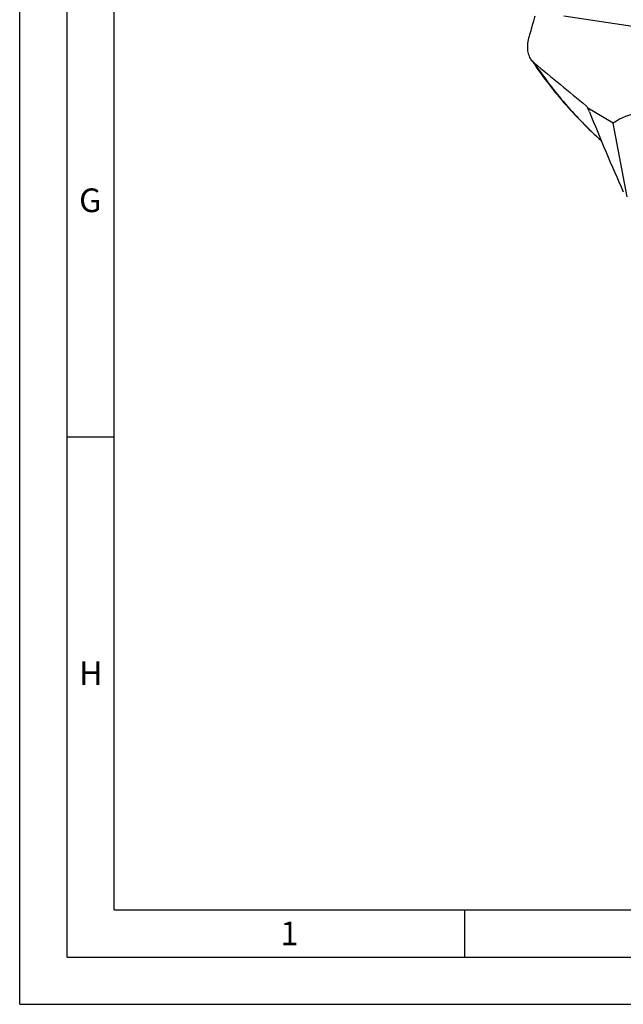
# Model space of a CAD drawing. Units: millimetres. Extents: x 0 to 594, y 0 to 420.
# Drawn here: x 0 to 64, y 0 to 104 of the extents above; entities that cross this region are included whole.
import ezdxf

# ---------------------------------------------------------------- set-up
doc = ezdxf.new("R2010")
doc.units = ezdxf.units.MM
doc.header["$LTSCALE"] = 32.67
doc.layers.add('607040880-000-01-ED1_FORMAT', color=7, linetype='CONTINUOUS')
doc.layers.add('607078844-000_CL', color=7, linetype='CONTINUOUS')
doc.styles.get("Standard").update_dxf_attribs({"font": 'TXT.SHX', "width": 0.7})

msp = doc.modelspace()

# ---------------------------------------------------------------- linework, layer by layer
at = {"layer": '607040880-000-01-ED1_FORMAT', "color": 3, "linetype": 'CONTINUOUS'}
for p, q in [((0, 0), (0, 420)), ((5, 5), (5, 415)), ((5, 60), (10, 60)), ((47, 10), (47, 5)), ((5, 5), (589, 5)), ((0, 0), (594, 0))]:
    msp.add_line(p, q, dxfattribs=at)
at = {"layer": '607040880-000-01-ED1_FORMAT', "color": 7, "linetype": 'CONTINUOUS'}
for q in [(10, 410), (584, 10)]:
    msp.add_line((10, 10), q, dxfattribs=at)
at = {"layer": '607078844-000_CL', "color": 9, "linetype": 'CONTINUOUS'}
for p, q in [((74.8787, 101.8163), (57.5044, 104.4582)), ((59.9561, 94.8698), (59.8741, 94.9844)), ((60.0387, 94.755), (59.9561, 94.8698))]:
    msp.add_line(p, q, dxfattribs=at)
at = {"layer": '607078844-000_CL', "color": 7, "linetype": 'CONTINUOUS'}
for p, q in [((62.7247, 93.162), (60.0516, 94.7217)), ((64.1854, 85.3764), (62.7247, 93.162))]:
    msp.add_line(p, q, dxfattribs=at)
for centre, radius, start, end in [((891.7148, 1113.5144), 1315.0523, 230.4527408, 230.7612432), ((282.8924, 183.2907), 239.7784, 201.777229, 203.966508)]:
    msp.add_arc(centre, radius, start, end, dxfattribs=at)
msp.add_ellipse((62.7466, 87.3594), major_axis=(4.0906, 6.4663), ratio=0.53042412, start_param=0.38439382, end_param=0.87713498, dxfattribs=at)
for points, knots in [([(54.4288, 104.4773), (54.3791, 104.2966), (54.1803, 103.5738), (53.9819, 102.8508), (53.8335, 102.3086)], [0, 0, 0, 0, 0.25004834, 1, 1, 1, 1]), ([(54.0557, 99.8628), (54.0044, 99.9395), (53.9115, 100.1032), (53.8051, 100.3698), (53.7303, 100.6579), (53.6719, 101.0745), (53.6832, 101.6346), (53.7713, 102.0817), (53.8335, 102.3086)], [0, 0, 0, 0, 0.10952042, 0.22250013, 0.33973461, 0.46175842, 0.72082355, 1, 1, 1, 1]), ([(54.0557, 99.8628), (54.5879, 99.0672), (55.6955, 97.5145), (57.49, 95.3021), (59.4047, 93.224), (60.7624, 91.9284), (61.459, 91.3059)], [0, 0, 0, 0, 0.25314883, 0.50406203, 0.75293754, 1, 1, 1, 1]), ([(54.402, 99.478), (54.3357, 99.5328), (54.2104, 99.6532), (54.104, 99.7905), (54.0557, 99.8628)], [0, 0, 0, 0, 0.49729563, 1, 1, 1, 1]), ([(59.971, 94.8806), (59.9641, 94.8904), (59.9353, 94.928), (59.9016, 94.9619), (59.8741, 94.9844)], [0, 0, 0, 0, 0.25217596, 1, 1, 1, 1]), ([(60.0516, 94.7217), (60.0467, 94.7362), (60.0256, 94.7918), (59.9967, 94.8446), (59.971, 94.8806)], [0, 0, 0, 0, 0.25657757, 1, 1, 1, 1]), ([(60.2262, 94.3332), (60.1998, 94.3994), (60.1449, 94.5304), (60.084, 94.6588), (60.0516, 94.7217)], [0, 0, 0, 0, 0.50182152, 1, 1, 1, 1])]:
    msp.add_open_spline(points, degree=3, knots=knots, dxfattribs=at)
at = {"layer": '607078844-000_CL', "color": 9, "linetype": 'CONTINUOUS'}
msp.add_open_spline([(54.402, 99.478), (54.9123, 98.7191), (55.9721, 97.2387), (57.6841, 95.1291), (59.5047, 93.1485), (60.793, 91.9128), (61.4531, 91.319)], degree=3, knots=[0, 0, 0, 0, 0.25381817, 0.50494017, 0.75358328, 1, 1, 1, 1], dxfattribs=at)

# ---------------------------------------------------------------- texts
at = {"layer": '607040880-000-01-ED1_FORMAT', "color": 2, "linetype": 'CONTINUOUS', "char_height": 2.5, "attachment_point": 1, "line_spacing_factor": 0.9}
for s, insert, width in [('G', (6.2798, 86.25), 3.660714), ('H', (6.2798, 36.25), 3.660714), ('1', (27.5476, 8.75), 2.857143)]:
    msp.add_mtext(s, dxfattribs=dict(at, insert=insert, width=width))

doc.saveas('drawing.dxf')
